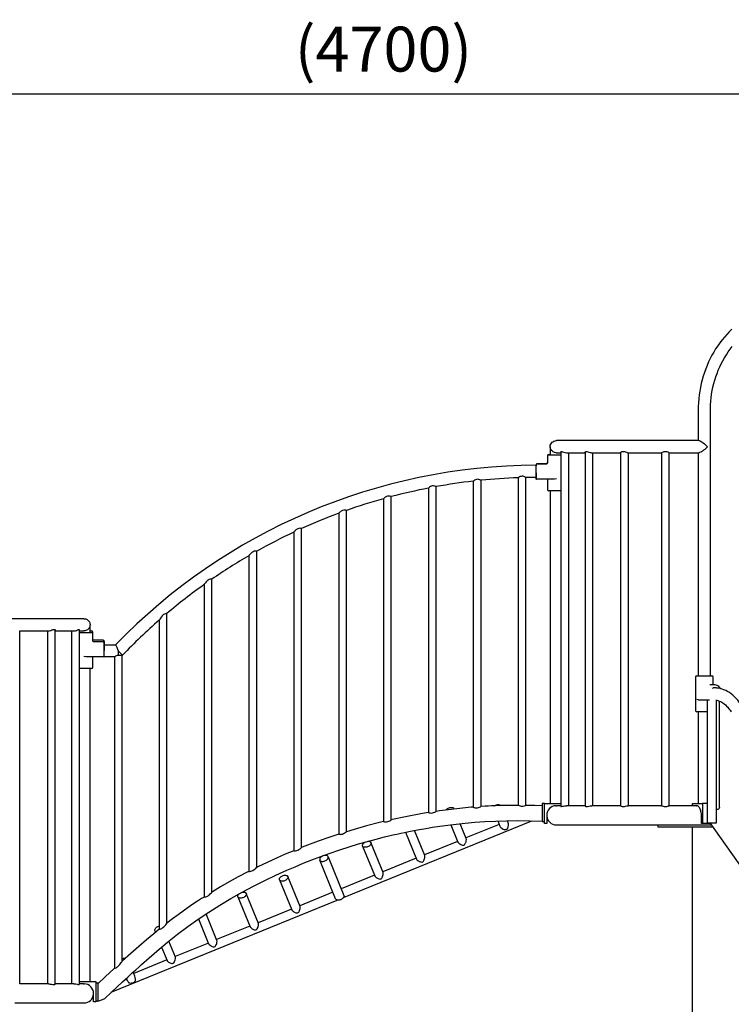
# Model space of a CAD drawing. Extents: x 0 to 21000, y -2002 to 14850.
# Drawn here: x 5836 to 7422, y 5019 to 7212 of the extents above; entities that cross this region are included whole.
import ezdxf

# ---------------------------------------------------------------- set-up
doc = ezdxf.new("R2010")
doc.units = 0
doc.header["$LTSCALE"] = 50
doc.header["$MEASUREMENT"] = 0
doc.linetypes.add('DIMENSION', pattern=[2e-15, 1e-15, 1e-15])
doc.layers.get('0').update_dxf_attribs({"linetype": 'CONTINUOUS'})
doc.layers.get('Defpoints').update_dxf_attribs({"linetype": 'CONTINUOUS'})
doc.styles.add('STD', font='TXT', dxfattribs={"bigfont": 'BIGFONT'})
doc.dimstyles.new('ASKSTANDARD', dxfattribs={"dimscale": 20, "dimtxt": 2, "dimasz": 1.5, "dimexe": 1, "dimexo": 1, "dimgap": 1, "dimtad": 0, "dimdec": 1, "dimdsep": 46, "dimtxsty": 'STD', "dimcen": 0, "dimclrd": 3, "dimclre": 3, "dimclrt": 3, "dimadec": 0, "dimazin": 0, "dimtfac": 0.7, "dimtdec": 1, "dimtix": 1, "dimtmove": 0, "dimatfit": 3, "dimfxl": 0, "dimtvp": 1, "dimtolj": 1, "dimtzin": 0, "dimarcsym": 0})

# ---------------------------------------------------------------- blocks, each defined once
blk = doc.blocks.new('*D46')
at = {"color": 3, "linetype": 'DIMENSION', "lineweight": -2}
for p, q in [((4320.3, 5852.2), (4320.3, 7096.9)), ((8973.9, 5852.2), (8973.9, 7096.9)), ((8898.9, 7046.9), (4395.3, 7046.9))]:
    blk.add_line(p, q, dxfattribs=at)
at = {"color": 3, "linetype": 'DIMENSION'}
for points in [[(4395.3, 7059.4), (4395.3, 7034.4), (4320.3, 7046.9)], [(8898.9, 7059.4), (8898.9, 7034.4), (8973.9, 7046.9)]]:
    blk.add_solid(points, dxfattribs=at)
at = {"layer": 'Defpoints', "color": 0, "linetype": 'DIMENSION'}
for p in [(4320.3, 7046.9), (4320.3, 5802.2), (8973.9, 5802.2)]:
    blk.add_point(p, dxfattribs=at)
at = {"color": 3, "linetype": 'DIMENSION', "insert": (6647.1, 7146.9), "char_height": 100, "attachment_point": 5, "style": 'STD'}
blk.add_mtext('\\A1;(4700)', dxfattribs=at)

msp = doc.modelspace()

# ---------------------------------------------------------------- linework, layer by layer
at = {"color": 7, "linetype": 'Continuous'}
for p, q in [((7348.649, 6342.388), (7348.649, 6274.988)), ((7375.849, 5751.043), (7375.849, 6342.388)), ((7350.363, 6274.988), (7032.668, 6274.988)), ((7018.649, 6261.388), (7018.649, 6243.048)), ((7012.649, 6240.943), (7012.649, 6240.048)), ((7012.649, 6240.048), (7012.649, 6225.639)), ((7015.649, 6243.943), (7018.649, 6243.943)), ((7015.649, 6243.048), (7042.619, 6243.048)), ((7032.663, 6247.788), (7042.619, 6247.788)), ((7042.619, 6250.338), (7042.619, 5460.232)), ((7054.935, 6247.788), (7096.391, 6247.788)), ((7059.919, 5461.738), (7059.919, 6247.788)), ((7096.391, 6249.14), (7096.391, 5460.912)), ((7111.5, 6247.788), (7175.616, 6247.788)), ((7113.691, 5461.738), (7113.691, 6247.788)), ((7175.616, 6248.12), (7175.616, 5461.529)), ((7192.524, 6247.788), (7266.726, 6247.788)), ((7192.916, 5461.738), (7192.916, 6247.788)), ((7266.596, 6247.859), (7266.596, 5461.719)), ((7283.789, 6247.788), (7350.292, 6247.788)), ((7283.896, 5461.664), (7283.896, 6247.904)), ((7348.649, 6247.788), (7348.649, 5751.043)), ((7009.651, 6223.543), (6990.252, 6223.543)), ((7009.658, 6222.648), (6990.266, 6222.648)), ((6864.6, 5459.709), (6864.6, 6186.507)), ((6947.44, 6192.194), (6947.44, 5462.499)), ((6964.74, 5462.32), (6964.74, 6192.705)), ((6986.8, 6203.048), (6986.8, 6190.048)), ((6987.677, 6203.048), (6987.677, 6190.048)), ((6987.677, 6190.048), (6987.677, 6190.048)), ((6987.857, 6189.048), (6987.8, 6189.048)), ((6988.677, 6189.048), (6987.857, 6189.048)), ((6988.733, 6189.048), (6988.677, 6189.048)), ((6990.788, 6189.048), (6988.733, 6189.048)), ((7026.594, 6189.048), (6990.788, 6189.048)), ((7012.649, 6189.048), (7012.649, 6166.048)), ((6747.3, 6169.146), (6747.3, 5446.499)), ((6764.6, 5449.097), (6764.6, 6172.405)), ((6847.3, 6184.638), (6847.3, 5458.499)), ((7015.656, 6163.048), (7015.649, 6163.048)), ((7042.619, 6163.048), (7015.656, 6163.048)), ((7018.649, 6163.048), (7018.649, 5466.688)), ((6647.3, 6145.416), (6647.3, 5426.528)), ((6664.6, 5430.512), (6664.6, 6150.129)), ((6564.6, 5403.824), (6564.6, 6119.227)), ((6547.3, 6112.96), (6547.3, 5398.357)), ((6464.6, 5368.503), (6464.6, 6079.018)), ((6447.3, 6071.05), (6447.3, 5361.54)), ((6347.3, 6018.618), (6347.3, 5315.405)), ((6364.6, 5324.062), (6364.6, 6028.502)), ((6264.6, 5269.006), (6264.6, 5966.204)), ((6247.3, 5954.083), (6247.3, 5258.221)), ((5979.236, 5878.288), (5661.607, 5878.288)), ((6164.6, 5199.969), (6164.6, 5889.889)), ((5993.25, 5847.207), (5993.25, 5864.688)), ((6147.3, 5875.03), (6147.3, 5186.375)), ((5836.284, 5064.811), (5836.284, 5851.386)), ((5836.284, 5851.088), (5900.396, 5851.088)), ((5898.209, 5851.088), (5898.209, 5065.038)), ((5915.509, 5064.211), (5915.509, 5852.429)), ((5915.509, 5851.088), (5957, 5851.088)), ((5951.98, 5851.088), (5951.98, 5065.038)), ((5969.28, 5063.536), (5969.28, 5853.614)), ((5969.28, 5851.088), (5979.231, 5851.088)), ((5969.28, 5847.207), (5996.249, 5847.207)), ((5993.25, 5850.855), (5996.248, 5850.855)), ((5996.248, 5850.855), (5996.25, 5850.855)), ((5996.249, 5847.207), (5996.25, 5847.207)), ((5999.25, 5844.207), (5999.25, 5847.855)), ((5999.25, 5829.806), (5999.25, 5844.207)), ((6021.645, 5830.455), (6002.248, 5830.455)), ((6021.648, 5826.807), (6002.249, 5826.807)), ((6024.827, 5820.186), (6050.168, 5820.186)), ((6021.446, 5793.207), (5985.629, 5793.207)), ((5999.25, 5770.207), (5999.25, 5793.207)), ((6047.3, 5792.986), (6003.858, 5792.986)), ((6023.489, 5793.207), (6023.467, 5793.207)), ((6023.806, 5793.207), (6023.489, 5793.207)), ((6023.827, 5793.207), (6023.806, 5793.207)), ((6024.489, 5794.207), (6024.489, 5807.207)), ((6024.827, 5794.207), (6024.827, 5807.207)), ((6024.89, 5797.855), (6024.89, 5810.855)), ((6047.3, 5792.986), (6047.3, 5099.468)), ((6055.95, 5806.586), (6055.95, 5796.091)), ((6055.95, 5806.586), (6065.764, 5797.171)), ((6064.6, 5796.091), (6055.95, 5796.091)), ((6064.6, 5115.234), (6064.6, 5796.091)), ((5996.249, 5767.207), (5969.28, 5767.207)), ((5993.25, 5069.988), (5993.25, 5767.207)), ((7342.649, 5748.043), (7342.649, 5674.043)), ((7345.649, 5751.043), (7371.207, 5751.043)), ((7371.207, 5751.043), (7378.849, 5751.043)), ((7381.849, 5730.643), (7381.849, 5748.043)), ((7384.913, 5730.643), (7374.445, 5730.643)), ((7384.913, 5730.643), (7385.095, 5730.642)), ((7385.675, 5723.94), (7382.359, 5723.94)), ((7369.254, 5697.043), (7349.925, 5697.043)), ((7368.775, 5697.043), (7368.775, 5423.24)), ((7372.017, 5697.043), (7369.254, 5697.043)), ((7373.701, 5697.043), (7372.017, 5697.043)), ((7389.175, 5423.24), (7389.175, 5696.48)), ((7395.975, 5457.812), (7395.975, 5694.712)), ((7368.775, 5671.043), (7345.649, 5671.043)), ((7348.649, 5671.043), (7348.649, 5466.688)), ((7005.949, 5466.688), (7000.949, 5466.688)), ((7000.949, 5466.688), (7000.949, 5426.688)), ((7005.949, 5426.688), (7005.949, 5466.688)), ((7005.949, 5421.688), (7005.949, 5466.688)), ((7005.949, 5466.688), (7042.619, 5466.688)), ((7031.522, 5461.675), (7033.288, 5461.682)), ((7042.619, 5461.738), (7033.161, 5461.738)), ((7096.391, 5461.738), (7054.903, 5461.738)), ((7175.616, 5461.738), (7111.499, 5461.738)), ((7266.699, 5461.738), (7192.5, 5461.738)), ((7344.646, 5461.738), (7283.808, 5461.738)), ((7335.755, 5466.688), (7358.255, 5466.688)), ((7335.755, 5461.738), (7335.755, 5466.688)), ((7344.592, 5461.682), (7345.486, 5461.674)), ((7368.775, 5466.688), (7358.255, 5466.688)), ((7358.255, 5466.688), (7358.255, 5421.688)), ((6804.658, 5454.275), (6804.375, 5454.969)), ((7010.949, 5440.388), (7010.949, 5421.688)), ((7355.755, 5421.688), (7355.755, 5440.388)), ((6558.105, 5257.049), (6977.804, 5428.147)), ((6797.334, 5419.261), (6813.051, 5380.707)), ((6831.558, 5388.291), (6817.969, 5421.622)), ((6904.994, 5420.063), (6830.916, 5389.864)), ((6901.899, 5427.654), (6906.501, 5416.364)), ((6925.027, 5423.901), (6923.241, 5428.283)), ((6925.207, 5428.303), (6923.514, 5427.613)), ((7000.949, 5426.688), (7005.949, 5426.688)), ((7010.949, 5421.688), (7005.949, 5421.688)), ((7032.249, 5419.038), (7103.285, 5419.038)), ((7103.285, 5419.038), (7153.285, 5419.038)), ((7153.285, 5419.038), (7253.285, 5419.038)), ((7253.285, 5419.038), (7303.285, 5419.038)), ((7258.285, 5419.038), (7258.285, 5414.538)), ((7303.285, 5419.038), (7303.322, 5419.038)), ((7303.322, 5419.038), (7362.25, 5419.038)), ((7358.255, 5421.688), (7355.755, 5421.688)), ((7376.669, 5421.688), (7358.255, 5421.688)), ((7362.25, 5419.038), (7378.536, 5419.038)), ((7368.775, 5423.24), (7389.175, 5423.24)), ((8056.565, 4456.629), (7375.575, 5423.24)), ((6564.6, 5403.785), (6564.6, 5403.824)), ((6696.13, 5402.613), (6720.45, 5342.956)), ((6738.957, 5350.54), (6716.113, 5406.574)), ((7258.285, 5414.538), (7278.285, 5414.538)), ((7278.285, 5414.538), (7381.706, 5414.538)), ((7335.01, 5414.538), (7335.01, 3361.738)), ((6646.356, 5312.79), (6619.173, 5379.468)), ((6812.396, 5382.314), (6738.316, 5352.113)), ((6600.653, 5371.918), (6627.85, 5305.206)), ((6540.421, 5254.153), (6505.241, 5340.451)), ((6523.761, 5348.001), (6558.942, 5261.703)), ((6719.795, 5344.563), (6645.715, 5314.363)), ((6415.452, 5296.417), (6442.648, 5229.705)), ((6461.155, 5237.289), (6433.972, 5303.968)), ((6627.195, 5306.813), (6552.899, 5276.525)), ((6368.554, 5199.538), (6341.371, 5266.217)), ((6534.379, 5268.975), (6460.513, 5238.862)), ((6040.427, 5046.007), (6544.274, 5251.41)), ((6322.851, 5258.667), (6350.047, 5191.954)), ((6275.953, 5161.788), (6251.897, 5220.796)), ((6441.993, 5231.312), (6367.913, 5201.111)), ((6234.942, 5209.408), (6257.447, 5154.204)), ((6137.579, 5183.338), (6139.072, 5179.677)), ((6349.392, 5193.561), (6275.312, 5163.361)), ((6183.299, 5124.169), (6168.786, 5159.768)), ((6256.792, 5155.811), (6182.711, 5125.611)), ((6152.624, 5146.434), (6164.784, 5116.608)), ((6164.191, 5118.06), (6090.643, 5088.077)), ((6093.192, 5081.824), (6089.366, 5091.211)), ((5969.28, 5069.988), (6005.949, 5069.988)), ((6005.949, 5069.988), (6005.949, 5024.988)), ((6005.949, 5066.688), (6005.949, 5026.688)), ((6010.949, 5066.688), (6005.949, 5066.688)), ((6010.949, 5026.688), (6010.949, 5066.688)), ((6073.634, 5076.821), (6074.677, 5074.262)), ((5900.367, 5065.038), (5836.284, 5065.038)), ((5956.987, 5065.038), (5915.509, 5065.038)), ((5978.757, 5065.038), (5969.28, 5065.038)), ((5978.678, 5064.982), (5980.411, 5064.974)), ((6000.949, 5024.988), (6000.949, 5043.688)), ((6005.949, 5024.988), (6000.949, 5024.988)), ((6005.949, 5026.688), (6010.949, 5026.688)), ((6010.461, 5026.097), (6016.869, 5028.683)), ((6016.869, 5028.683), (6025.713, 5032.253)), ((5825.372, 5022.338), (5880.328, 5022.338)), ((5880.328, 5022.338), (5950.691, 5022.338)), ((5950.691, 5022.338), (5970.496, 5022.338)), ((5970.504, 5022.338), (5970.496, 5022.338)), ((5970.504, 5022.338), (5979.65, 5022.338))]:
    msp.add_line(p, q, dxfattribs=at)
at = {"color": 7, "linetype": 'Continuous', "flags": 128}
for points in [[(7423.503, 6522.789), (7417.775, 6517.242), (7412.229, 6511.457), (7406.873, 6505.44), (7401.715, 6499.201), (7396.761, 6492.748), (7392.019, 6486.089), (7387.495, 6479.235), (7383.195, 6472.193), (7379.125, 6464.974), (7375.291, 6457.587), (7371.697, 6450.044), (7368.349, 6442.354), (7365.252, 6434.527), (7362.409, 6426.574), (7359.825, 6418.507), (7357.502, 6410.336), (7355.444, 6402.073), (7353.655, 6393.728), (7352.135, 6385.313), (7350.888, 6376.84), (7349.915, 6368.319), (7349.216, 6359.763), (7348.795, 6351.183), (7348.649, 6342.388)], [(7375.849, 6342.388), (7375.885, 6346.53), (7376.159, 6354.557), (7376.702, 6362.566), (7377.513, 6370.544), (7378.591, 6378.478), (7379.934, 6386.357), (7381.541, 6394.167), (7383.408, 6401.898), (7385.532, 6409.538), (7387.911, 6417.074), (7390.54, 6424.495), (7393.415, 6431.79), (7396.532, 6438.948), (7399.886, 6445.958), (7403.472, 6452.81), (7407.283, 6459.492), (7411.316, 6465.995), (7415.562, 6472.309), (7420.015, 6478.425), (7424.669, 6484.333)], [(7018.649, 6261.388), (7018.649, 6261.404), (7019.01, 6264.406), (7020.095, 6267.326), (7021.382, 6269.368), (7023.107, 6271.251), (7024.681, 6272.494), (7026.508, 6273.554), (7029.881, 6274.702), (7031.732, 6274.954), (7032.835, 6274.954)], [(7350.335, 6274.879), (7350.877, 6274.935), (7352.93, 6274.291), (7355.498, 6272.955), (7357.597, 6271.603), (7359.714, 6270.062), (7362.527, 6267.775), (7365.212, 6265.343), (7369.034, 6261.404), (7369.049, 6261.388)], [(7032.782, 6247.898), (7031.476, 6247.84), (7028.33, 6248.484), (7025.401, 6249.82), (7023.509, 6251.172), (7021.946, 6252.713), (7020.335, 6255.001), (7019.273, 6257.432), (7018.649, 6261.371), (7018.649, 6261.388)], [(7042.621, 6250.338), (7042.62, 6250.339), (7042.766, 6250.709), (7043.495, 6250.889), (7044.777, 6250.591), (7046.519, 6249.931), (7049.006, 6248.977), (7052.122, 6248.095), (7054.958, 6247.788), (7055.055, 6247.798)], [(7096.478, 6249.14), (7096.432, 6249.422), (7097.241, 6250.406), (7098.595, 6250.853), (7100.504, 6250.782), (7102.555, 6250.282), (7105.025, 6249.448), (7107.968, 6248.459), (7109.37, 6248.084), (7110.654, 6247.85), (7111.505, 6247.855)], [(7175.679, 6248.12), (7175.636, 6248.214), (7176.165, 6248.945), (7177.563, 6249.925), (7178.657, 6250.403), (7179.961, 6250.749), (7182.106, 6250.88), (7184.383, 6250.543), (7186.69, 6249.85), (7189.197, 6248.88), (7191.408, 6248.036), (7192.558, 6247.803)], [(7266.715, 6247.853), (7266.805, 6247.838), (7267.664, 6248.244), (7269.176, 6248.991), (7271.486, 6249.977), (7272.953, 6250.445), (7274.527, 6250.774), (7276.836, 6250.871), (7279.005, 6250.507), (7280.965, 6249.792), (7282.745, 6248.813), (7283.79, 6248), (7283.776, 6247.904)], [(7369.049, 6261.388), (7369.034, 6261.371), (7366.178, 6258.369), (7363.043, 6255.449), (7360.602, 6253.407), (7358.101, 6251.524), (7356.248, 6250.281), (7354.443, 6249.221), (7351.835, 6248.073), (7350.74, 6247.822), (7350.214, 6247.821)], [(6987.097, 6218.505), (6987.097, 6218.5), (6987.034, 6217.424), (6986.976, 6216.026), (6986.925, 6214.339), (6986.882, 6212.399), (6986.847, 6210.25), (6986.822, 6207.941), (6986.806, 6205.522), (6986.801, 6203.048)], [(6990.279, 6222.647), (6990.272, 6222.648), (6989.312, 6222.493), (6988.587, 6222.137), (6988.057, 6221.685), (6987.695, 6221.212), (6987.475, 6220.786), (6987.35, 6220.441), (6987.27, 6220.128), (6987.21, 6219.789), (6987.145, 6219.223), (6987.105, 6218.696)], [(6987.194, 6219.816), (6987.208, 6220.127), (6987.23, 6220.439)], [(6990.248, 6223.509), (6989.5, 6223.447), (6988.726, 6223.126), (6988.156, 6222.69), (6987.756, 6222.21), (6987.502, 6221.748), (6987.364, 6221.369), (6987.304, 6221.129), (6987.271, 6220.944), (6987.256, 6220.827)], [(6987.733, 6203.048), (6987.728, 6205.522), (6987.713, 6207.941), (6987.687, 6210.25), (6987.652, 6212.399), (6987.609, 6214.339), (6987.558, 6216.026), (6987.5, 6217.424), (6987.437, 6218.5), (6987.371, 6219.232), (6987.352, 6219.368)], [(7012.619, 6226.431), (7012.61, 6226.058), (7012.356, 6225.248), (7011.84, 6224.492), (7011.054, 6223.892), (7010.288, 6223.612), (7009.742, 6223.558)], [(7012.63, 6225.58), (7012.635, 6225.344), (7012.438, 6224.536), (7011.98, 6223.754), (7011.293, 6223.134), (7010.514, 6222.773), (7009.795, 6222.651), (7009.764, 6222.653)], [(6864.6, 6186.507), (6864.36, 6186.634), (6863.38, 6187.128), (6861.661, 6187.867), (6859.094, 6188.597), (6856.812, 6188.782), (6854.477, 6188.462), (6852.385, 6187.744), (6850.24, 6186.635), (6848.295, 6185.366), (6847.464, 6184.762), (6847.3, 6184.638)], [(6964.74, 6192.705), (6964.341, 6192.946), (6963.225, 6193.58), (6961.375, 6194.474), (6958.644, 6195.352), (6956.361, 6195.59), (6954.057, 6195.329), (6951.983, 6194.682), (6949.894, 6193.695), (6948.154, 6192.663), (6947.5, 6192.234), (6947.44, 6192.194)], [(6987.677, 6190.048), (6987.696, 6189.853), (6987.753, 6189.665), (6987.846, 6189.492), (6987.97, 6189.341), (6988.121, 6189.216), (6988.294, 6189.124), (6988.482, 6189.067), (6988.677, 6189.048)], [(7032.8, 6190.048), (7032.773, 6190.042), (7028.538, 6189.202), (7026.594, 6189.048)], [(6764.6, 6172.405), (6764.345, 6172.522), (6763.311, 6172.965), (6761.505, 6173.595), (6758.901, 6174.103), (6756.643, 6174.073), (6754.393, 6173.556), (6751.788, 6172.368), (6749.623, 6170.969), (6748.075, 6169.786), (6747.4, 6169.23), (6747.3, 6169.146)], [(6664.6, 6150.129), (6664.332, 6150.233), (6663.246, 6150.616), (6661.363, 6151.121), (6658.751, 6151.4), (6656.147, 6151.074), (6653.99, 6150.3), (6651.231, 6148.681), (6649.013, 6146.953), (6647.815, 6145.894), (6647.335, 6145.448), (6647.3, 6145.416)], [(6564.6, 6119.227), (6564.319, 6119.315), (6563.187, 6119.63), (6561.24, 6119.993), (6558.649, 6120.04), (6556.174, 6119.509), (6554.052, 6118.562), (6552.533, 6117.614), (6551.169, 6116.588), (6549.928, 6115.529), (6548.867, 6114.54), (6547.78, 6113.457), (6547.335, 6112.997), (6547.3, 6112.96)], [(6464.6, 6079.018), (6464.309, 6079.088), (6463.136, 6079.323), (6461.142, 6079.528), (6458.599, 6079.342), (6456.241, 6078.62), (6453.643, 6077.153), (6452.018, 6075.893), (6450.58, 6074.583), (6449.3, 6073.285), (6448.258, 6072.149), (6447.536, 6071.326), (6447.3, 6071.05)], [(6364.6, 6028.502), (6364.301, 6028.55), (6363.097, 6028.693), (6361.077, 6028.722), (6358.608, 6028.308), (6356.352, 6027.399), (6353.654, 6025.582), (6351.926, 6024.02), (6350.408, 6022.42), (6348.515, 6020.177), (6347.668, 6019.099), (6347.326, 6018.652), (6347.3, 6018.618)], [(6264.6, 5966.204), (6264.296, 5966.227), (6263.075, 5966.265), (6261.056, 5966.102), (6258.686, 5965.464), (6256.516, 5964.362), (6255.048, 5963.308), (6253.701, 5962.122), (6251.846, 5960.164), (6250.228, 5958.183), (6248.517, 5955.857), (6247.687, 5954.657), (6247.343, 5954.147), (6247.3, 5954.083)], [(5979.117, 5878.177), (5980.424, 5878.235), (5983.569, 5877.591), (5986.498, 5876.255), (5988.39, 5874.903), (5989.954, 5873.362), (5991.564, 5871.075), (5992.627, 5868.643), (5993.25, 5864.704), (5993.25, 5864.688)], [(6164.6, 5889.889), (6164.296, 5889.883), (6163.077, 5889.8), (6161.097, 5889.43), (6158.847, 5888.571), (6156.752, 5887.262), (6155.205, 5885.944), (6153.802, 5884.488), (6151.779, 5881.982), (6150.031, 5879.466), (6148.584, 5877.184), (6147.705, 5875.722), (6147.367, 5875.145), (6147.3, 5875.03)], [(5993.25, 5864.688), (5993.25, 5864.671), (5992.89, 5861.669), (5991.805, 5858.749), (5990.518, 5856.707), (5988.792, 5854.824), (5987.218, 5853.581), (5985.391, 5852.521), (5982.018, 5851.373), (5980.167, 5851.122), (5979.064, 5851.121)], [(5900.289, 5851.153), (5901.045, 5851.127), (5903.061, 5851.514), (5905.436, 5852.245), (5908.242, 5853.225), (5909.756, 5853.703), (5911.204, 5854.049), (5913.033, 5854.18), (5914.408, 5853.843), (5915.262, 5853.15), (5915.423, 5852.429)], [(5956.857, 5851.153), (5958.048, 5851.138), (5960.446, 5851.544), (5962.932, 5852.291), (5965.497, 5853.277), (5966.706, 5853.745), (5967.736, 5854.074), (5968.789, 5854.171), (5969.256, 5853.807), (5969.217, 5853.614)], [(6002.147, 5826.837), (6001.84, 5826.835), (6001.034, 5827.064), (6000.266, 5827.556), (5999.633, 5828.339), (5999.332, 5829.109), (5999.263, 5829.706)], [(6002.148, 5830.483), (6001.814, 5830.487), (6001.004, 5830.725), (6000.241, 5831.226), (5999.62, 5832.01), (5999.327, 5832.778), (5999.264, 5833.349)], [(6024.649, 5827.694), (6024.64, 5827.791), (6024.591, 5828.068), (6024.491, 5828.421), (6024.281, 5828.894), (6023.904, 5829.432), (6023.344, 5829.928), (6022.569, 5830.31), (6021.662, 5830.455), (6021.635, 5830.451)], [(6024.645, 5824.06), (6024.614, 5824.29), (6024.557, 5824.553), (6024.426, 5824.946), (6024.127, 5825.498), (6023.604, 5826.082), (6022.921, 5826.524), (6022.055, 5826.78), (6021.647, 5826.772)], [(6024.636, 5823.774), (6024.634, 5823.761), (6024.607, 5823.391), (6024.582, 5822.66), (6024.557, 5821.583), (6024.535, 5820.186), (6024.515, 5818.498), (6024.499, 5816.558), (6024.485, 5814.41), (6024.475, 5812.1), (6024.469, 5809.681), (6024.467, 5807.207)], [(6024.489, 5807.207), (6024.491, 5809.491), (6024.497, 5811.719), (6024.506, 5813.836), (6024.519, 5815.789), (6024.535, 5817.531), (6024.554, 5819.019), (6024.575, 5820.216), (6024.598, 5821.093), (6024.623, 5821.628), (6024.644, 5821.804)], [(6024.623, 5827.388), (6024.591, 5827.039), (6024.556, 5826.308), (6024.523, 5825.231), (6024.513, 5824.817)], [(6024.57, 5824.539), (6024.579, 5824.74), (6024.611, 5825.275), (6024.636, 5825.443)], [(6024.654, 5821.793), (6024.672, 5821.628), (6024.696, 5821.093), (6024.719, 5820.216), (6024.74, 5819.019), (6024.759, 5817.531), (6024.775, 5815.789), (6024.788, 5813.836), (6024.798, 5811.719), (6024.804, 5809.491), (6024.806, 5807.207)], [(6024.662, 5825.411), (6024.679, 5825.275), (6024.712, 5824.74), (6024.743, 5823.864), (6024.772, 5822.667), (6024.797, 5821.179), (6024.819, 5819.437), (6024.837, 5817.483), (6024.85, 5815.367), (6024.858, 5813.139), (6024.86, 5810.855)], [(6024.827, 5807.207), (6024.825, 5809.681), (6024.819, 5812.1), (6024.81, 5814.41), (6024.796, 5816.558), (6024.779, 5818.498), (6024.76, 5820.186), (6024.737, 5821.583), (6024.713, 5822.66), (6024.687, 5823.391), (6024.666, 5823.714)], [(6024.89, 5810.855), (6024.887, 5813.329), (6024.879, 5815.748), (6024.866, 5818.058), (6024.847, 5820.206), (6024.825, 5822.146), (6024.798, 5823.833), (6024.767, 5825.231), (6024.735, 5826.308), (6024.7, 5827.039), (6024.674, 5827.341)], [(6050.168, 5820.186), (6050.241, 5820.013), (6050.455, 5819.509), (6050.802, 5818.69), (6051.269, 5817.59), (6051.86, 5816.197), (6052.544, 5814.587), (6053.361, 5812.665), (6054.24, 5810.6), (6055.939, 5806.611), (6055.95, 5806.586)], [(5985.629, 5793.207), (5983.693, 5793.362), (5979.465, 5794.201), (5979.437, 5794.207)], [(6023.489, 5793.207), (6023.684, 5793.227), (6023.872, 5793.283), (6024.045, 5793.376), (6024.196, 5793.5), (6024.32, 5793.652), (6024.413, 5793.825), (6024.47, 5794.012), (6024.489, 5794.207)], [(6024.806, 5794.207), (6024.786, 5794.012), (6024.73, 5793.825), (6024.637, 5793.652), (6024.513, 5793.5), (6024.361, 5793.376), (6024.188, 5793.283), (6024.001, 5793.227), (6023.806, 5793.207)], [(6023.827, 5793.207), (6024.022, 5793.227), (6024.21, 5793.283), (6024.383, 5793.376), (6024.534, 5793.5), (6024.659, 5793.652), (6024.751, 5793.825), (6024.808, 5794.012), (6024.827, 5794.207)], [(6024.827, 5797.507), (6024.871, 5797.66), (6024.89, 5797.855)], [(6024.86, 5797.855), (6024.841, 5797.66), (6024.827, 5797.6)], [(6055.95, 5796.091), (6053.927, 5795.898), (6051.847, 5795.318), (6049.777, 5794.41), (6048.045, 5793.447), (6047.364, 5793.027), (6047.3, 5792.986)], [(7389.813, 5723.863), (7388.804, 5724.227), (7386.938, 5724.596), (7385.047, 5724.596), (7383.182, 5724.227), (7381.393, 5723.497), (7380.366, 5722.888)], [(7398.795, 5722.29), (7397.775, 5723.85), (7396.246, 5725.65), (7394.527, 5727.208), (7392.649, 5728.497), (7390.646, 5729.496), (7388.553, 5730.189), (7386.407, 5730.567), (7385.108, 5730.604)], [(7445.11, 5685.604), (7443.433, 5688.077), (7440.154, 5692.576), (7436.748, 5696.817), (7433.224, 5700.786), (7429.588, 5704.47), (7425.849, 5707.857), (7422.018, 5710.936), (7418.105, 5713.697), (7414.126, 5716.132), (7410.092, 5718.237), (7406.018, 5720.01), (7401.915, 5721.45), (7397.795, 5722.559), (7393.666, 5723.342), (7389.538, 5723.8), (7385.675, 5723.94)], [(7349.925, 5697.043), (7348.434, 5697.197), (7345.763, 5698.037), (7345.748, 5698.043)], [(7388.18, 5696.582), (7389.8, 5696.417), (7392.693, 5695.806), (7395.548, 5694.894), (7398.359, 5693.698), (7401.131, 5692.229), (7403.875, 5690.49), (7406.596, 5688.48), (7409.297, 5686.199), (7411.975, 5683.645), (7414.626, 5680.817), (7417.244, 5677.716), (7419.822, 5674.345), (7422.43, 5670.589)], [(6947.44, 5462.48), (6940.722, 5462.486), (6927.979, 5462.359), (6916.215, 5462.124), (6906.021, 5461.829), (6896.698, 5461.486), (6888.248, 5461.114), (6880.67, 5460.731), (6873.766, 5460.343), (6864.5, 5459.68)], [(6895.271, 5461.505), (6896.745, 5462.487), (6898.539, 5463.325), (6900.436, 5463.873), (6902.363, 5464.107), (6904.244, 5464.02), (6906.004, 5463.614), (6907.574, 5462.905), (6908.85, 5461.962)], [(6964.642, 5462.319), (6964.698, 5462.347), (6964.055, 5462.039), (6962.674, 5461.443), (6960.483, 5460.702), (6957.629, 5460.166), (6954.841, 5460.161), (6952.451, 5460.567), (6950.267, 5461.246), (6948.456, 5462.005), (6947.522, 5462.457), (6947.44, 5462.499)], [(7000.949, 5461.598), (6984.804, 5461.99), (6969.135, 5462.301), (6964.642, 5462.354)], [(7042.686, 5460.232), (7042.989, 5459.936), (7044.219, 5459.979), (7046.074, 5460.34), (7048.521, 5460.896), (7051.44, 5461.448), (7054.341, 5461.728), (7055.045, 5461.7)], [(7096.482, 5460.912), (7096.649, 5460.477), (7097.865, 5460.015), (7099.844, 5459.921), (7102.209, 5460.185), (7104.872, 5460.688), (7107.735, 5461.273), (7110.37, 5461.673), (7111.607, 5461.694)], [(7175.689, 5461.529), (7175.865, 5461.219), (7176.965, 5460.647), (7178.964, 5460.118), (7181.553, 5459.907), (7184.238, 5460.079), (7186.878, 5460.526), (7189.406, 5461.11), (7191.465, 5461.592), (7192.524, 5461.72)], [(7266.692, 5461.709), (7267.066, 5461.634), (7268.319, 5461.247), (7270.33, 5460.68), (7273.02, 5460.141), (7275.951, 5459.908), (7278.603, 5460.061), (7280.872, 5460.496), (7282.69, 5461.078), (7283.744, 5461.573), (7283.774, 5461.664)], [(7355.755, 5440.388), (7355.651, 5443.35), (7355.343, 5446.255), (7354.835, 5449.046), (7354.138, 5451.669), (7353.266, 5454.073), (7352.235, 5456.21), (7351.065, 5458.04), (7349.78, 5459.526), (7348.403, 5460.64), (7346.962, 5461.361), (7345.486, 5461.674)], [(6747.321, 5446.371), (6734.092, 5444.321), (6696.042, 5437.266), (6667.077, 5431.117), (6664.533, 5430.518)], [(6747.3, 5446.499), (6747.756, 5446.342), (6749.059, 5445.946), (6751.155, 5445.492), (6753.859, 5445.29), (6756.538, 5445.563), (6758.94, 5446.221), (6761.242, 5447.197), (6763.281, 5448.312), (6764.325, 5448.963), (6764.53, 5449.097)], [(6847.304, 5458.45), (6842.668, 5458.118), (6810.744, 5455.033), (6772.338, 5450.248), (6764.538, 5449.04)], [(6786.681, 5452.058), (6787.294, 5452.875), (6788.472, 5454.08), (6789.892, 5455.18), (6791.501, 5456.135), (6793.242, 5456.911), (6795.051, 5457.478), (6796.863, 5457.817), (6798.611, 5457.915), (6800.231, 5457.768), (6801.666, 5457.382), (6802.862, 5456.771), (6803.776, 5455.957), (6804.375, 5454.969), (6804.576, 5454.296)], [(6847.3, 5458.499), (6847.741, 5458.314), (6848.993, 5457.836), (6851.028, 5457.23), (6853.756, 5456.795), (6856.538, 5456.849), (6858.971, 5457.321), (6861.229, 5458.095), (6863.219, 5459.015), (6864.404, 5459.656), (6864.498, 5459.709)], [(7395.975, 5457.812), (7395.842, 5456.693), (7395.417, 5455.64), (7394.709, 5454.739), (7393.734, 5454.01), (7392.511, 5453.468), (7391.069, 5453.125)], [(6025.713, 5032.253), (6039.995, 5045.605), (6053.295, 5058.004), (6065.621, 5069.438), (6076.977, 5079.901), (6087.361, 5089.393), (6094.837, 5096.173), (6101.709, 5102.362), (6107.974, 5107.964), (6113.629, 5112.985), (6118.749, 5117.501), (6141.827, 5137.455), (6165.951, 5157.516), (6188.204, 5175.194), (6210.881, 5192.308), (6234.019, 5208.788), (6257.594, 5224.622), (6282.083, 5240.13), (6306.973, 5254.987), (6332.236, 5269.208), (6357.603, 5282.68), (6382.626, 5295.238), (6407.307, 5306.96), (6431.866, 5318.015), (6450.027, 5325.819), (6468.26, 5333.347), (6487.272, 5340.87), (6507.166, 5348.392), (6527.953, 5355.873), (6549.642, 5363.27), (6570.794, 5370.088), (6591.538, 5376.397), (6611.616, 5382.151), (6631.014, 5387.383), (6649.718, 5392.125), (6658.97, 5394.361), (6668.037, 5396.483), (6676.918, 5398.494), (6685.611, 5400.399), (6694.343, 5402.248), (6703.971, 5404.213), (6714.58, 5406.289), (6727.388, 5408.671), (6741.394, 5411.12), (6756.602, 5413.597), (6773.016, 5416.057), (6790.64, 5418.452), (6809.477, 5420.73), (6829.526, 5422.836), (6850.788, 5424.71), (6873.26, 5426.287), (6896.937, 5427.499), (6921.357, 5428.263), (6946.921, 5428.53), (6973.618, 5428.246), (7000.949, 5427.598)], [(6647.317, 5426.459), (6638.267, 5424.326), (6609.618, 5416.896), (6581.439, 5408.92), (6564.608, 5403.762)], [(6647.3, 5426.528), (6647.769, 5426.401), (6649.113, 5426.092), (6651.252, 5425.796), (6653.915, 5425.814), (6656.507, 5426.287), (6658.898, 5427.133), (6661.255, 5428.33), (6663.352, 5429.663), (6664.336, 5430.365), (6664.535, 5430.512)], [(6923.259, 5410.224), (6924.086, 5412.363), (6924.839, 5414.723), (6925.448, 5417.602)], [(6925.448, 5417.602), (6925.556, 5418.478), (6925.594, 5421.358), (6925.161, 5423.539), (6924.982, 5423.879)], [(6547.317, 5398.304), (6527.691, 5391.835), (6501.792, 5382.706), (6483.654, 5375.959), (6465.667, 5368.975), (6464.542, 5368.52)], [(6547.3, 5398.357), (6547.352, 5398.346), (6547.778, 5398.26), (6548.136, 5398.196), (6548.587, 5398.123), (6549.155, 5398.046), (6549.788, 5397.98), (6550.498, 5397.933), (6551.318, 5397.916), (6553.205, 5398.036), (6553.927, 5398.144), (6554.756, 5398.313), (6555.585, 5398.531), (6556.446, 5398.808), (6557.262, 5399.119), (6558.052, 5399.465), (6558.841, 5399.852), (6559.691, 5400.316), (6560.491, 5400.796), (6561.266, 5401.298), (6561.872, 5401.715), (6562.436, 5402.122), (6562.943, 5402.502), (6563.431, 5402.881), (6563.797, 5403.172), (6564.102, 5403.42), (6564.348, 5403.624), (6564.509, 5403.758), (6564.59, 5403.826), (6564.588, 5403.824)], [(6906.525, 5416.376), (6907.457, 5414.685), (6908.99, 5412.938), (6910.61, 5411.553)], [(6910.61, 5411.553), (6911.759, 5410.732), (6913.798, 5409.502), (6915.911, 5408.446), (6917.333, 5407.808)], [(6923.259, 5410.224), (6922.603, 5409.762), (6921.914, 5409.342), (6921.196, 5408.964), (6920.452, 5408.633), (6919.689, 5408.35), (6918.912, 5408.118), (6918.125, 5407.937), (6917.333, 5407.808)], [(6609.913, 5369.394), (6608.109, 5369.064), (6606.37, 5368.974), (6604.759, 5369.127), (6603.334, 5369.517), (6602.147, 5370.13), (6601.241, 5370.944), (6600.648, 5371.93), (6600.39, 5373.052), (6600.477, 5374.27), (6600.904, 5375.539), (6601.657, 5376.813), (6602.708, 5378.047), (6604.02, 5379.196), (6605.545, 5380.219), (6606.772, 5380.869)], [(6612.372, 5382.384), (6612.599, 5382.398), (6614.282, 5382.367), (6615.806, 5382.094), (6617.118, 5381.59), (6618.169, 5380.873), (6618.922, 5379.969), (6619.35, 5378.91), (6619.436, 5377.735), (6619.178, 5376.486), (6618.585, 5375.209), (6617.679, 5373.949), (6616.492, 5372.752), (6615.067, 5371.661), (6613.456, 5370.716), (6611.717, 5369.951), (6609.913, 5369.394)], [(6813.131, 5380.737), (6813.29, 5380.249), (6814.407, 5378.875), (6816.103, 5377.448), (6817.643, 5376.43), (6819.315, 5375.514), (6820.676, 5374.89)], [(6820.676, 5374.89), (6822.994, 5374.095), (6824.857, 5373.809), (6826.18, 5373.961), (6827.384, 5374.566), (6828.599, 5375.846), (6830.187, 5378.767)], [(6830.187, 5378.767), (6830.43, 5379.368), (6831.14, 5381.48), (6831.631, 5383.587), (6831.884, 5386.106), (6831.621, 5388.116), (6831.522, 5388.274)], [(6447.3, 5361.539), (6447.166, 5361.484), (6428.053, 5353.413), (6408.342, 5344.73), (6388.054, 5335.403), (6367.237, 5325.405), (6364.559, 5324.058)], [(6447.3, 5361.54), (6447.785, 5361.478), (6449.183, 5361.368), (6451.351, 5361.411), (6453.893, 5361.843), (6456.355, 5362.695), (6458.771, 5363.957), (6461.278, 5365.689), (6462.514, 5366.685), (6463.524, 5367.562), (6464.364, 5368.33), (6464.548, 5368.503)], [(6512.233, 5349.787), (6510.47, 5348.944), (6508.862, 5347.919), (6507.471, 5346.753), (6506.35, 5345.489), (6505.542, 5344.177), (6505.078, 5342.866), (6504.976, 5341.608), (6505.241, 5340.451)], [(6505.241, 5340.451), (6505.861, 5339.438), (6506.813, 5338.61), (6508.061, 5337.997), (6509.556, 5337.624), (6511.241, 5337.504), (6513.052, 5337.643), (6514.918, 5338.035), (6516.768, 5338.664)], [(6523.761, 5348.001), (6523.141, 5349.013), (6522.188, 5349.842), (6520.941, 5350.454), (6519.445, 5350.828), (6517.76, 5350.947), (6515.95, 5350.808), (6514.084, 5350.417), (6512.233, 5349.787)], [(6516.768, 5338.664), (6518.531, 5339.508), (6520.139, 5340.532), (6521.53, 5341.699), (6522.652, 5342.963), (6523.46, 5344.275), (6523.924, 5345.585), (6524.025, 5346.843), (6523.761, 5348.001)], [(6720.53, 5342.987), (6720.689, 5342.498), (6721.806, 5341.124), (6723.502, 5339.698), (6725.043, 5338.68), (6726.715, 5337.763), (6728.075, 5337.139)], [(6728.075, 5337.139), (6730.394, 5336.345), (6732.256, 5336.058), (6733.579, 5336.21), (6734.784, 5336.816), (6735.998, 5338.095), (6737.586, 5341.017)], [(6737.586, 5341.017), (6737.829, 5341.617), (6738.539, 5343.73), (6739.031, 5345.837), (6739.283, 5348.356), (6739.02, 5350.365), (6738.921, 5350.523)], [(6347.311, 5315.384), (6344.828, 5314.136), (6323.524, 5302.912), (6303.32, 5291.782), (6284.203, 5280.793), (6266.162, 5269.99), (6264.573, 5269.011)], [(6347.3, 5315.405), (6347.787, 5315.384), (6349.194, 5315.389), (6351.342, 5315.618), (6353.808, 5316.252), (6356.227, 5317.303), (6359.245, 5319.222), (6361.806, 5321.347), (6363.543, 5323.014), (6364.356, 5323.849), (6364.557, 5324.061)], [(6644.985, 5303.266), (6645.229, 5303.867), (6645.938, 5305.979), (6646.43, 5308.086), (6646.682, 5310.605), (6646.419, 5312.615), (6646.32, 5312.773)], [(6424.712, 5293.893), (6422.907, 5293.563), (6421.168, 5293.473), (6419.557, 5293.626), (6418.133, 5294.016), (6416.946, 5294.629), (6416.04, 5295.443), (6415.447, 5296.429), (6415.189, 5297.551), (6415.275, 5298.769), (6415.702, 5300.038), (6416.455, 5301.312), (6417.507, 5302.546), (6418.818, 5303.695), (6420.343, 5304.718), (6422.026, 5305.576), (6423.805, 5306.241), (6425.618, 5306.686), (6427.397, 5306.897), (6429.08, 5306.866), (6430.605, 5306.593), (6431.917, 5306.089), (6432.968, 5305.372), (6433.721, 5304.468), (6434.148, 5303.409), (6434.234, 5302.234), (6433.976, 5300.985), (6433.384, 5299.708), (6432.477, 5298.448), (6431.291, 5297.251), (6429.866, 5296.16), (6428.255, 5295.215), (6426.516, 5294.45), (6424.712, 5293.893)], [(6627.929, 5305.236), (6628.089, 5304.748), (6629.205, 5303.374), (6630.902, 5301.948), (6632.442, 5300.929), (6634.114, 5300.013), (6635.474, 5299.389)], [(6635.474, 5299.389), (6637.793, 5298.594), (6639.655, 5298.308), (6640.979, 5298.46), (6642.183, 5299.065), (6643.397, 5300.345), (6644.985, 5303.266)], [(6247.3, 5258.221), (6247.783, 5258.245), (6249.178, 5258.386), (6251.275, 5258.818), (6253.647, 5259.671), (6256.026, 5260.955), (6257.678, 5262.108), (6259.203, 5263.357), (6261.901, 5265.973), (6263.542, 5267.787), (6264.331, 5268.712), (6264.597, 5269.03), (6264.576, 5269.006)], [(6332.111, 5256.142), (6330.307, 5255.813), (6328.568, 5255.722), (6326.957, 5255.875), (6325.532, 5256.265), (6324.345, 5256.878), (6323.439, 5257.693), (6322.846, 5258.679), (6322.588, 5259.801), (6322.674, 5261.018), (6323.102, 5262.287), (6323.854, 5263.562), (6324.906, 5264.796), (6326.168, 5265.907)], [(6330.426, 5268.228), (6331.205, 5268.49), (6333.017, 5268.936), (6334.797, 5269.147), (6336.479, 5269.116), (6338.004, 5268.843), (6339.316, 5268.339), (6340.367, 5267.622), (6341.12, 5266.718), (6341.547, 5265.659), (6341.634, 5264.484), (6341.376, 5263.235), (6340.783, 5261.957), (6339.877, 5260.697), (6338.69, 5259.5), (6337.265, 5258.41), (6335.654, 5257.465), (6333.915, 5256.7), (6332.111, 5256.142), (6332.111, 5256.142)], [(6247.305, 5258.213), (6241.861, 5254.733), (6232.63, 5248.712), (6222.578, 5242.007), (6211.732, 5234.593), (6200.804, 5226.926), (6189.224, 5218.577), (6177.022, 5209.519), (6164.547, 5199.983)], [(6551.949, 5252.367), (6550.099, 5251.737), (6548.232, 5251.345), (6546.422, 5251.207), (6544.737, 5251.326), (6543.242, 5251.7), (6541.994, 5252.312), (6541.042, 5253.141), (6540.421, 5254.153)], [(6558.942, 5261.703), (6559.206, 5260.546), (6559.104, 5259.288), (6558.641, 5257.977), (6557.833, 5256.665), (6556.711, 5255.401), (6555.32, 5254.235), (6553.712, 5253.21), (6551.949, 5252.367)], [(6442.728, 5229.735), (6442.887, 5229.247), (6444.004, 5227.873), (6445.7, 5226.447), (6447.24, 5225.428), (6448.912, 5224.512), (6450.273, 5223.888)], [(6450.273, 5223.888), (6452.591, 5223.093), (6454.454, 5222.807), (6455.777, 5222.959), (6456.981, 5223.564), (6458.196, 5224.844), (6459.784, 5227.765)], [(6459.784, 5227.765), (6460.027, 5228.366), (6460.737, 5230.478), (6461.228, 5232.585), (6461.481, 5235.104), (6461.218, 5237.114), (6461.119, 5237.272)], [(6147.3, 5186.375), (6147.77, 5186.451), (6149.123, 5186.742), (6151.123, 5187.392), (6153.375, 5188.48), (6155.708, 5190.048), (6157.474, 5191.544), (6159.093, 5193.145), (6160.616, 5194.84), (6161.979, 5196.501), (6163.485, 5198.478), (6164.282, 5199.579), (6164.58, 5199.999), (6164.558, 5199.969)], [(6367.183, 5190.015), (6367.426, 5190.615), (6368.136, 5192.728), (6368.628, 5194.835), (6368.88, 5197.354), (6368.617, 5199.363), (6368.518, 5199.521)], [(6147.317, 5186.355), (6135.207, 5176.546), (6118.888, 5162.934), (6101.877, 5148.353), (6084.174, 5132.807), (6065.768, 5116.303), (6064.594, 5115.232)], [(6140.525, 5180.841), (6140.08, 5181.009), (6138.921, 5181.659), (6138.052, 5182.509), (6137.508, 5183.529), (6137.307, 5184.681), (6137.457, 5185.923), (6137.953, 5187.209), (6138.775, 5188.491), (6139.895, 5189.722), (6141.271, 5190.857), (6142.851, 5191.855), (6144.579, 5192.677), (6146.389, 5193.295), (6147.3, 5193.519)], [(6350.127, 5191.985), (6350.286, 5191.496), (6351.403, 5190.122), (6353.099, 5188.696), (6354.64, 5187.678), (6356.312, 5186.761), (6357.672, 5186.138)], [(6357.672, 5186.138), (6359.991, 5185.343), (6361.853, 5185.057), (6363.176, 5185.208), (6364.381, 5185.814), (6365.595, 5187.093), (6367.183, 5190.015)], [(6257.526, 5154.234), (6257.686, 5153.746), (6258.802, 5152.372), (6260.498, 5150.946), (6262.039, 5149.927), (6263.711, 5149.011), (6265.071, 5148.387)], [(6274.582, 5152.264), (6274.826, 5152.865), (6275.535, 5154.977), (6276.027, 5157.084), (6276.279, 5159.603), (6276.016, 5161.613), (6275.917, 5161.771)], [(6265.071, 5148.387), (6267.39, 5147.592), (6269.252, 5147.306), (6270.576, 5147.458), (6271.78, 5148.063), (6272.994, 5149.343), (6274.582, 5152.264)], [(6047.3, 5099.468), (6047.758, 5099.573), (6049.07, 5099.95), (6050.994, 5100.722), (6053.163, 5101.947), (6054.623, 5103.005), (6056.02, 5104.199), (6057.938, 5106.134), (6059.669, 5108.166), (6061.297, 5110.305), (6062.721, 5112.345), (6063.739, 5113.888), (6064.44, 5114.991), (6064.6, 5115.245), (6064.593, 5115.234)], [(6064.6, 5120.602), (6065.642, 5121.153), (6067.496, 5121.853), (6069.418, 5122.251), (6071.332, 5122.329), (6072.29, 5122.243)], [(6164.863, 5116.641), (6165.18, 5115.919), (6166.391, 5114.589), (6168.199, 5113.201), (6169.837, 5112.222), (6171.608, 5111.371), (6172.987, 5110.847)], [(6172.987, 5110.847), (6175.505, 5110.273), (6177.204, 5110.326), (6178.555, 5110.822), (6179.681, 5111.707), (6181.35, 5114.083), (6181.466, 5114.304)], [(6181.466, 5114.304), (6182.337, 5116.27), (6182.988, 5118.284), (6183.529, 5121.133), (6183.535, 5123.158), (6183.232, 5124.144)], [(6047.302, 5099.465), (6046.64, 5098.862), (6026.758, 5080.517), (6010.949, 5065.838)], [(6074.717, 5074.28), (6075.497, 5072.645), (6076.299, 5071.43)], [(6076.299, 5071.43), (6076.987, 5070.519), (6078.939, 5068.22), (6080.31, 5066.58)], [(6094.54, 5072.381), (6093.665, 5070.863), (6092.482, 5069.47), (6091.035, 5068.253), (6089.381, 5067.258), (6087.581, 5066.525), (6085.702, 5066.079), (6083.818, 5065.938), (6081.997, 5066.107), (6080.31, 5066.58)], [(6094.017, 5078.654), (6093.952, 5079.053), (6093.27, 5081.626), (6093.167, 5081.811)], [(6094.54, 5072.381), (6094.41, 5073.879), (6094.316, 5075.562), (6094.017, 5078.654)], [(5900.362, 5065.012), (5902.016, 5064.919), (5904.444, 5064.519), (5907.226, 5063.947), (5910.127, 5063.418), (5912.615, 5063.207), (5914.336, 5063.379), (5915.306, 5063.826), (5915.403, 5064.211)], [(5956.864, 5065.01), (5958.975, 5064.934), (5961.653, 5064.547), (5964.336, 5063.98), (5966.756, 5063.441), (5968.449, 5063.208), (5969.213, 5063.361), (5969.18, 5063.536)]]:
    msp.add_lwpolyline(points, dxfattribs=at)
at = {"color": 7, "linetype": 'Continuous'}
for centre, radius, start, end in [((7015.649, 6240.943), 3, 90, 180), ((7015.649, 6240.048), 3, 90, 180), ((6994.085, 4906.64), 1313.6, 90.305101, 135.936747), ((6994.085, 4906.64), 1286.4, 92.078014, 95.777002), ((6994.085, 4906.64), 1286.4, 90.325549, 91.307136), ((6987.8, 6190.048), 1, 180, 270), ((6994.085, 4906.64), 1286.4, 101.06028, 104.840529), ((6994.085, 4906.64), 1286.4, 96.552025, 100.276186), ((7015.649, 6166.048), 3, 180, 270), ((6994.085, 4906.64), 1286.4, 105.639155, 109.503589), ((6994.085, 4906.64), 1286.4, 110.323133, 114.305524), ((6994.085, 4906.64), 1286.4, 115.153867, 119.297115), ((6994.085, 4906.64), 1286.4, 120.184553, 124.546498), ((6994.085, 4906.64), 1286.4, 125.487353, 130.15152), ((6994.085, 4906.64), 1286.4, 131.167272, 136.190246), ((5996.25, 5847.855), 3, 0, 90), ((5996.25, 5844.207), 3, 0, 90), ((6055.95, 5806.586), 13.6, 309.496376, 316.190246), ((5996.25, 5770.207), 3, 270, 0), ((7345.649, 5748.043), 3, 90, 180), ((7378.849, 5748.043), 3, 0, 90), ((7345.649, 5674.043), 3, 180, 270), ((7032.249, 5440.388), 21.3, 91.956074, 180), ((7032.249, 5440.388), 21.35, 183.922008, 270), ((5979.649, 5043.688), 21.3, 0, 87.950253), ((5979.65, 5043.688), 21.35, 270, 356.054956)]:
    msp.add_arc(centre, radius, start, end, dxfattribs=at)

# ---------------------------------------------------------------- dimensions: what is measured, and where the dimension line sits
at = {"color": 7, "linetype": 'DIMENSION'}
dim = msp.add_linear_dim(base=(4320.321, 7046.856), p1=(8973.915, 5802.249), p2=(4320.321, 5802.249), text='(4700)', dimstyle='ASKSTANDARD', override={"dimscale": 50, "dimtad": 3, "dimpost": '<>'}, dxfattribs=at)
dim.commit()
dim.dimension.update_dxf_attribs({"geometry": '*D46', "text_midpoint": (6647.118, 7146.856)})

doc.saveas('drawing.dxf')
